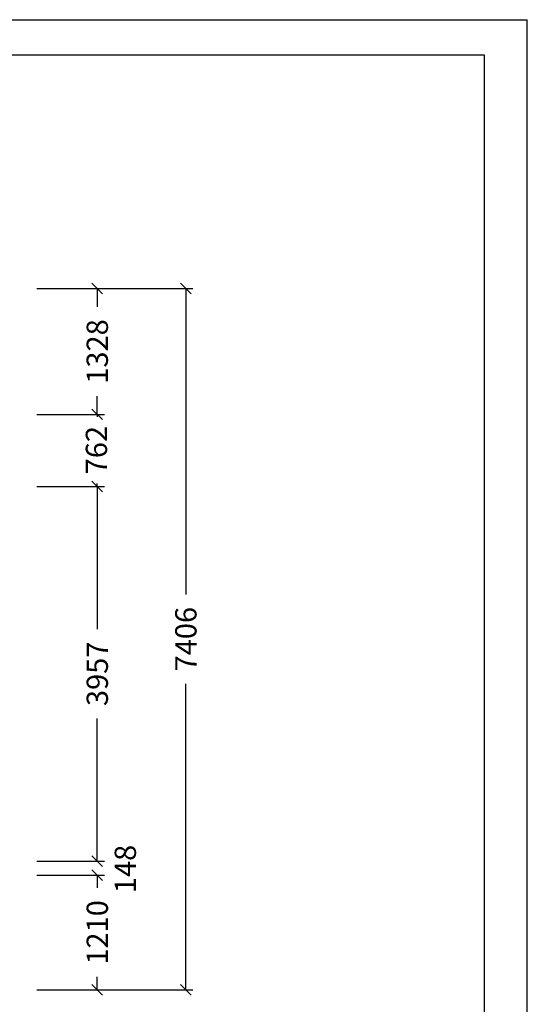
# Model space of a CAD drawing. Extents: x 0 to 22275, y 0 to 15750.
# Drawn here: x 16917 to 22275, y 5349 to 15750 of the extents above; entities that cross this region are included whole.
import ezdxf
from ezdxf.enums import TextEntityAlignment as Align

# ---------------------------------------------------------------- set-up
doc = ezdxf.new("R2010")
doc.units = 0
doc.layers.add('BEMAßUNG', color=7, linetype='Continuous')
doc.styles.add('ARIAL', font='arial.ttf')

# ---------------------------------------------------------------- blocks, each defined once
blk = doc.blocks.new('SLASH')
at = {"color": 0, "linetype": 'Continuous'}
blk.add_line((-12.7, -12.7), (12.7, 12.7), dxfattribs=at)

msp = doc.modelspace()

# ---------------------------------------------------------------- linework, layer by layer
at = {"color": 7, "linetype": 'Continuous'}
for p in [(0, 15750), (22275, 0)]:
    msp.add_line(p, (22275, 15750), dxfattribs=at)
msp.add_lwpolyline([(21825, 15375), (375, 15375), (375, 375), (21825, 375)], close=True, dxfattribs=at)
at = {"layer": 'BEMAßUNG', "color": 7, "linetype": 'Continuous'}
for p, q in [((17098, 12909), (17811, 12909)), ((17632, 12909), (18746, 12909)), ((17736, 12909), (17736, 12716)), ((18671, 12909), (18671, 9677)), ((17736, 11581), (17736, 11774)), ((17098, 11581), (17811, 11581)), ((17427, 11581), (17811, 11581)), ((17736, 11581), (17736, 11556)), ((17098, 10818), (17811, 10818)), ((17312, 10818), (17811, 10818)), ((17736, 10818), (17736, 10850)), ((17736, 10818), (17736, 9311)), ((18671, 5503), (18671, 8735)), ((17736, 6861), (17736, 8369)), ((17736, 6861), (17736, 6974)), ((17098, 6861), (17811, 6861)), ((17156, 6861), (17811, 6861)), ((17098, 6713), (17811, 6713)), ((17316, 6713), (17811, 6713)), ((17736, 6713), (17736, 6601)), ((17736, 6713), (17736, 6579)), ((17736, 5503), (17736, 5637)), ((17098, 5503), (17811, 5503)), ((17120, 5503), (18746, 5503))]:
    msp.add_line(p, q, dxfattribs=at)

# ---------------------------------------------------------------- block references
at = {"layer": 'BEMAßUNG', "color": 7, "linetype": 'Continuous', "xscale": 4.429133858267717, "yscale": 4.429133858267717}
for p, rotation in [((17736, 12909), 270.0000000000001), ((18671, 12909), 270.0000000000001), ((17736, 11581), 90.00000000000006), ((17736, 11581), 270.0000000000001), ((17736, 10818), 90.00000000000006), ((17736, 10818), 270.0000000000001), ((17736, 6861), 90.00000000000006), ((17736, 6861), 90.00000000000007), ((17736, 6713), 270.0000000000001), ((17736, 6713), 270.0000000000001), ((17736, 5503), 90.00000000000006), ((18671, 5503), 90.00000000000006)]:
    msp.add_blockref('SLASH', p, dxfattribs=dict(at, rotation=rotation))

# ---------------------------------------------------------------- texts
at = {"layer": 'BEMAßUNG', "color": 7, "linetype": 'Continuous', "style": 'ARIAL'}
for s, p in [('1328', (17736, 12245)), ('762', (17727, 11203)), ('7406', (18671, 9206)), ('3957', (17736, 8840)), ('148', (18032, 6778)), ('1210', (17736, 6108))]:
    msp.add_text(s, height=225, rotation=90, dxfattribs=at).set_placement(p, align=Align.MIDDLE_CENTER)

doc.saveas('drawing.dxf')
